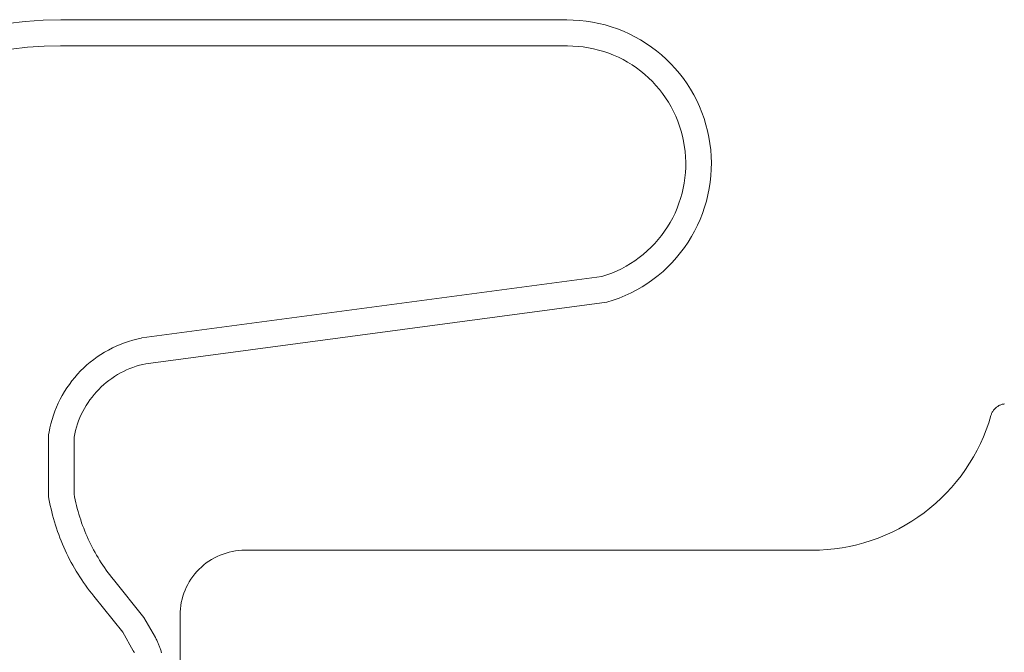
# Model space of a CAD drawing. Units: inches. Extents: x -13.5 to 13.5, y -9 to 9.
# Drawn here: x -6.6 to -5.7, y -7.5 to -6.9 of the extents above; entities that cross this region are included whole.
import ezdxf

# ---------------------------------------------------------------- set-up
doc = ezdxf.new("R2010")
doc.units = ezdxf.units.IN
doc.header["$LTSCALE"] = 0.75
doc.header["$MEASUREMENT"] = 0
for name, color, linetype, lineweight in [('Insert Mini', 7, 'Continuous', 5), ('None', 7, 'Continuous', 5), ('Roof', 7, 'Continuous', 13)]:
    doc.layers.add(name, color=color, linetype=linetype, lineweight=lineweight)

# ---------------------------------------------------------------- blocks, each defined once
blk = doc.blocks.new('Group-4-1')
at = {"layer": 'Insert Mini', "color": 7, "linetype": 'Continuous', "lineweight": 5}
for p, q in [((-3.80837, -4.85694), (-3.80813, -4.85657)), ((-3.80813, -4.85657), (-3.80787, -4.8562)), ((-3.80787, -4.8562), (-3.8076, -4.85585)), ((-3.8076, -4.85585), (-3.80731, -4.85551)), ((-3.80731, -4.85551), (-3.80701, -4.85518)), ((-3.80701, -4.85518), (-3.80669, -4.85487)), ((-3.80669, -4.85487), (-3.80636, -4.85457)), ((-3.80636, -4.85457), (-3.80601, -4.85428)), ((-3.80601, -4.85428), (-3.80565, -4.85401)), ((-3.80565, -4.85401), (-3.80528, -4.85376)), ((-3.80528, -4.85376), (-3.8049, -4.85353)), ((-3.8049, -4.85353), (-3.80451, -4.85331)), ((-3.80451, -4.85331), (-3.80411, -4.85311)), ((-3.80411, -4.85311), (-3.8037, -4.85293)), ((-3.8037, -4.85293), (-3.80329, -4.85276)), ((-3.80329, -4.85276), (-3.80286, -4.85262)), ((-3.80286, -4.85262), (-3.80243, -4.85249)), ((-3.80243, -4.85249), (-3.802, -4.85238)), ((-3.802, -4.85238), (-3.80156, -4.8523)), ((-3.80156, -4.8523), (-3.80112, -4.85223)), ((-3.81081, -4.86382), (-3.80945, -4.8594)), ((-3.80945, -4.8594), (-3.80931, -4.85897)), ((-3.80931, -4.85897), (-3.80916, -4.85855)), ((-3.80916, -4.85855), (-3.80899, -4.85813)), ((-3.80899, -4.85813), (-3.8088, -4.85773)), ((-3.8088, -4.85773), (-3.8086, -4.85733)), ((-3.8086, -4.85733), (-3.80837, -4.85694)), ((-3.81407, -4.87249), (-3.81235, -4.86819)), ((-3.81235, -4.86819), (-3.81081, -4.86382)), ((-3.81595, -4.87671), (-3.81407, -4.87249)), ((-3.82023, -4.88492), (-3.81801, -4.88086)), ((-3.81801, -4.88086), (-3.81595, -4.87671)), ((-3.82262, -4.88889), (-3.82023, -4.88492)), ((-3.82786, -4.89652), (-3.82516, -4.89276)), ((-3.82516, -4.89276), (-3.82262, -4.88889)), ((-3.83071, -4.90018), (-3.82786, -4.89652)), ((-3.83683, -4.90712), (-3.8337, -4.90371)), ((-3.8337, -4.90371), (-3.83071, -4.90018)), ((-3.84349, -4.91354), (-3.8401, -4.9104)), ((-3.8401, -4.9104), (-3.83683, -4.90712)), ((-3.85065, -4.91941), (-3.84701, -4.91655)), ((-3.84701, -4.91655), (-3.84349, -4.91354)), ((-3.85827, -4.92468), (-3.85441, -4.92212)), ((-3.85441, -4.92212), (-3.85065, -4.91941)), ((-3.87042, -4.9314), (-3.86628, -4.92932)), ((-3.86628, -4.92932), (-3.86222, -4.92708)), ((-3.86222, -4.92708), (-3.85827, -4.92468)), ((-3.88329, -4.93659), (-3.87893, -4.93503)), ((-3.87893, -4.93503), (-3.87464, -4.9333)), ((-3.87464, -4.9333), (-3.87042, -4.9314)), ((-3.90583, -4.94168), (-3.90125, -4.94103)), ((-3.90125, -4.94103), (-3.8967, -4.94019)), ((-3.8967, -4.94019), (-3.89218, -4.93917)), ((-3.89218, -4.93917), (-3.88771, -4.93797)), ((-3.88771, -4.93797), (-3.88329, -4.93659)), ((-4.28996, -4.94821), (-4.28825, -4.94725)), ((-4.28825, -4.94725), (-4.2865, -4.94636)), ((-4.2865, -4.94636), (-4.28471, -4.94557)), ((-4.28471, -4.94557), (-4.28287, -4.94486)), ((-4.28287, -4.94486), (-4.28101, -4.94425)), ((-4.28101, -4.94425), (-4.27912, -4.94372)), ((-4.27912, -4.94372), (-4.2772, -4.94329)), ((-4.2772, -4.94329), (-4.27527, -4.94296)), ((-4.27527, -4.94296), (-4.27332, -4.94272)), ((-4.27332, -4.94272), (-4.27136, -4.94257)), ((-4.27136, -4.94257), (-4.2694, -4.94252)), ((-4.2694, -4.94252), (-3.91969, -4.94252)), ((-3.91969, -4.94252), (-3.91506, -4.94243)), ((-3.91506, -4.94243), (-3.91044, -4.94215)), ((-3.91044, -4.94215), (-3.90583, -4.94168)), ((-4.29768, -4.95424), (-4.29626, -4.95288)), ((-4.29626, -4.95288), (-4.29477, -4.9516)), ((-4.29477, -4.9516), (-4.29323, -4.95039)), ((-4.29323, -4.95039), (-4.29162, -4.94926)), ((-4.29162, -4.94926), (-4.28996, -4.94821)), ((-4.30266, -4.9603), (-4.30153, -4.95869)), ((-4.30153, -4.95869), (-4.30032, -4.95715)), ((-4.30032, -4.95715), (-4.29904, -4.95566)), ((-4.29904, -4.95566), (-4.29768, -4.95424)), ((-4.30635, -4.96722), (-4.30556, -4.96542)), ((-4.30556, -4.96542), (-4.30468, -4.96367)), ((-4.30468, -4.96367), (-4.30371, -4.96196)), ((-4.30371, -4.96196), (-4.30266, -4.9603)), ((-4.3082, -4.9728), (-4.30768, -4.97091)), ((-4.30768, -4.97091), (-4.30706, -4.96905)), ((-4.30706, -4.96905), (-4.30635, -4.96722)), ((-4.30921, -4.9786), (-4.30897, -4.97665)), ((-4.30897, -4.97665), (-4.30863, -4.97472)), ((-4.30863, -4.97472), (-4.3082, -4.9728)), ((-4.3094, -4.98252), (-4.30935, -4.98056)), ((-4.3094, -5.0339), (-4.3094, -4.98252)), ((-4.30935, -4.98056), (-4.30921, -4.9786))]:
    blk.add_line(p, q, dxfattribs=at)
at = {"layer": 'None', "color": 7, "linetype": 'Continuous', "lineweight": 5}
for p, q in [((-4.40485, -4.61623), (-4.41575, -4.61754)), ((-4.3939, -4.61543), (-4.40485, -4.61623)), ((-4.38292, -4.61517), (-4.3939, -4.61543)), ((-4.17459, -4.61532), (-4.38292, -4.61517)), ((-4.07092, -4.61532), (-4.17459, -4.61532)), ((-4.06695, -4.61539), (-4.07092, -4.61532)), ((-4.06298, -4.61565), (-4.06695, -4.61539)), ((-4.05903, -4.61608), (-4.06298, -4.61565)), ((-4.0551, -4.61669), (-4.05903, -4.61608)), ((-4.0512, -4.61747), (-4.0551, -4.61669)), ((-4.04734, -4.61843), (-4.0512, -4.61747)), ((-4.04353, -4.61955), (-4.04734, -4.61843)), ((-4.03977, -4.62085), (-4.04353, -4.61955)), ((-4.03607, -4.62232), (-4.03977, -4.62085)), ((-4.03245, -4.62395), (-4.03607, -4.62232)), ((-4.0289, -4.62574), (-4.03245, -4.62395)), ((-4.02543, -4.62768), (-4.0289, -4.62574)), ((-4.40346, -4.63221), (-4.39328, -4.63148)), ((-4.39328, -4.63148), (-4.38308, -4.63123)), ((-4.38308, -4.63123), (-4.38301, -4.63123)), ((-4.38301, -4.63123), (-4.1746, -4.63138)), ((-4.1746, -4.63138), (-4.07072, -4.63138)), ((-4.07072, -4.63138), (-4.07051, -4.63138)), ((-4.07051, -4.63138), (-4.06727, -4.63144)), ((-4.06727, -4.63144), (-4.06404, -4.63164)), ((-4.06404, -4.63164), (-4.06082, -4.63199)), ((-4.06082, -4.63199), (-4.05762, -4.63249)), ((-4.02205, -4.62978), (-4.02543, -4.62768)), ((-4.01877, -4.63203), (-4.02205, -4.62978)), ((-4.0156, -4.63442), (-4.01877, -4.63203)), ((-4.41359, -4.63344), (-4.40346, -4.63221)), ((-4.05762, -4.63249), (-4.05444, -4.63312)), ((-4.05444, -4.63312), (-4.0513, -4.6339)), ((-4.0513, -4.6339), (-4.04819, -4.63481)), ((-4.04819, -4.63481), (-4.04512, -4.63587)), ((-4.04512, -4.63587), (-4.04211, -4.63705)), ((-4.04211, -4.63705), (-4.03915, -4.63838)), ((-4.01254, -4.63696), (-4.0156, -4.63442)), ((-4.00959, -4.63963), (-4.01254, -4.63696)), ((-4.03915, -4.63838), (-4.03626, -4.63983)), ((-4.03626, -4.63983), (-4.03343, -4.64141)), ((-4.03343, -4.64141), (-4.03067, -4.64311)), ((-4.03067, -4.64311), (-4.02799, -4.64494)), ((-4.00676, -4.64242), (-4.00959, -4.63963)), ((-4.00406, -4.64534), (-4.00676, -4.64242)), ((-4.02799, -4.64494), (-4.0254, -4.64688)), ((-4.0254, -4.64688), (-4.0229, -4.64893)), ((-4.0229, -4.64893), (-4.02049, -4.6511)), ((-4.0015, -4.64838), (-4.00406, -4.64534)), ((-3.99907, -4.65153), (-4.0015, -4.64838)), ((-4.02049, -4.6511), (-4.01818, -4.65337)), ((-4.01818, -4.65337), (-4.01597, -4.65574)), ((-4.01597, -4.65574), (-4.01387, -4.65821)), ((-3.99679, -4.65479), (-3.99907, -4.65153)), ((-3.99466, -4.65814), (-3.99679, -4.65479)), ((-4.01387, -4.65821), (-4.01188, -4.66077)), ((-4.01188, -4.66077), (-4.01001, -4.66341)), ((-3.99268, -4.66159), (-3.99466, -4.65814)), ((-3.99085, -4.66512), (-3.99268, -4.66159)), ((-4.01001, -4.66341), (-4.00826, -4.66614)), ((-4.00826, -4.66614), (-4.00663, -4.66894)), ((-3.98919, -4.66873), (-3.99085, -4.66512)), ((-4.00663, -4.66894), (-4.00513, -4.67181)), ((-4.00513, -4.67181), (-4.00375, -4.67474)), ((-3.98768, -4.67241), (-3.98919, -4.66873)), ((-3.98635, -4.67616), (-3.98768, -4.67241)), ((-4.00375, -4.67474), (-4.00251, -4.67773)), ((-4.00251, -4.67773), (-4.00141, -4.68078)), ((-3.98518, -4.67996), (-3.98635, -4.67616)), ((-3.98419, -4.68381), (-3.98518, -4.67996)), ((-4.00141, -4.68078), (-4.00044, -4.68387)), ((-4.00044, -4.68387), (-3.99961, -4.687)), ((-3.98336, -4.6877), (-3.98419, -4.68381)), ((-3.99961, -4.687), (-3.99892, -4.69017)), ((-3.99892, -4.69017), (-3.99796, -4.69658)), ((-3.98224, -4.69557), (-3.98336, -4.6877)), ((-3.99796, -4.69658), (-3.9977, -4.6998)), ((-3.98195, -4.69953), (-3.98224, -4.69557)), ((-3.9977, -4.6998), (-3.99758, -4.70304)), ((-3.99758, -4.70304), (-3.99761, -4.70628)), ((-3.98183, -4.70351), (-3.98195, -4.69953)), ((-3.9819, -4.70748), (-3.98183, -4.70351)), ((-3.99778, -4.70952), (-3.99809, -4.71274)), ((-3.99761, -4.70628), (-3.99778, -4.70952)), ((-3.98214, -4.71145), (-3.9819, -4.70748)), ((-3.99855, -4.71595), (-3.99915, -4.71913)), ((-3.99809, -4.71274), (-3.99855, -4.71595)), ((-3.98315, -4.71934), (-3.98255, -4.71541)), ((-3.98255, -4.71541), (-3.98214, -4.71145)), ((-3.99989, -4.72229), (-4.00077, -4.7254)), ((-3.99915, -4.71913), (-3.99989, -4.72229)), ((-3.98392, -4.72324), (-3.98315, -4.71934)), ((-4.00179, -4.72848), (-4.00294, -4.73151)), ((-4.00077, -4.7254), (-4.00179, -4.72848)), ((-3.98598, -4.73092), (-3.98486, -4.7271)), ((-3.98486, -4.7271), (-3.98392, -4.72324)), ((-4.00423, -4.73448), (-4.00565, -4.73739)), ((-4.00294, -4.73151), (-4.00423, -4.73448)), ((-3.98871, -4.73838), (-3.98726, -4.73468)), ((-3.98726, -4.73468), (-3.98598, -4.73092)), ((-4.0072, -4.74024), (-4.00887, -4.74301)), ((-4.00565, -4.73739), (-4.0072, -4.74024)), ((-3.99033, -4.74201), (-3.98871, -4.73838)), ((-4.01067, -4.74571), (-4.01258, -4.74832)), ((-4.00887, -4.74301), (-4.01067, -4.74571)), ((-3.99404, -4.74904), (-3.99211, -4.74557)), ((-3.99211, -4.74557), (-3.99033, -4.74201)), ((-4.01675, -4.75328), (-4.019, -4.75562)), ((-4.01461, -4.75085), (-4.01675, -4.75328)), ((-4.01258, -4.74832), (-4.01461, -4.75085)), ((-3.99837, -4.75571), (-3.99613, -4.75243)), ((-3.99613, -4.75243), (-3.99404, -4.74904)), ((-4.02134, -4.75785), (-4.02379, -4.75998)), ((-4.019, -4.75562), (-4.02134, -4.75785)), ((-4.00327, -4.76197), (-4.00075, -4.7589)), ((-4.00075, -4.7589), (-3.99837, -4.75571)), ((-4.02895, -4.76389), (-4.03165, -4.76568)), ((-4.02632, -4.76199), (-4.02895, -4.76389)), ((-4.02379, -4.75998), (-4.02632, -4.76199)), ((-4.00872, -4.76776), (-4.00593, -4.76493)), ((-4.00593, -4.76493), (-4.00327, -4.76197)), ((-4.04319, -4.77155), (-4.04622, -4.77269)), ((-4.04021, -4.77027), (-4.04319, -4.77155)), ((-4.03729, -4.76887), (-4.04021, -4.77027)), ((-4.03444, -4.76733), (-4.03729, -4.76887)), ((-4.03165, -4.76568), (-4.03444, -4.76733)), ((-4.01466, -4.77305), (-4.01163, -4.77047)), ((-4.01163, -4.77047), (-4.00872, -4.76776)), ((-4.0493, -4.77369), (-4.33289, -4.81156)), ((-4.04622, -4.77269), (-4.0493, -4.77369)), ((-4.02105, -4.77778), (-4.0178, -4.77548)), ((-4.0178, -4.77548), (-4.01466, -4.77305)), ((-4.03496, -4.78543), (-4.03136, -4.78375)), ((-4.03136, -4.78375), (-4.02783, -4.78192)), ((-4.02783, -4.78192), (-4.02439, -4.77992)), ((-4.02439, -4.77992), (-4.02105, -4.77778)), ((-4.3304, -4.82743), (-4.04618, -4.78947)), ((-4.04618, -4.78947), (-4.04238, -4.78829)), ((-4.04238, -4.78829), (-4.03864, -4.78695)), ((-4.03864, -4.78695), (-4.03496, -4.78543)), ((-4.34117, -4.81369), (-4.34372, -4.81456)), ((-4.33859, -4.81291), (-4.34117, -4.81369)), ((-4.33598, -4.81223), (-4.33859, -4.81291)), ((-4.33334, -4.81165), (-4.33598, -4.81223)), ((-4.33289, -4.81156), (-4.33334, -4.81165)), ((-4.35355, -4.81898), (-4.35589, -4.82031)), ((-4.35115, -4.81774), (-4.35355, -4.81898)), ((-4.34872, -4.81659), (-4.35115, -4.81774)), ((-4.34624, -4.81553), (-4.34872, -4.81659)), ((-4.34372, -4.81456), (-4.34624, -4.81553)), ((-4.36261, -4.82481), (-4.36473, -4.82648)), ((-4.36043, -4.82323), (-4.36261, -4.82481)), ((-4.35819, -4.82173), (-4.36043, -4.82323)), ((-4.35589, -4.82031), (-4.35819, -4.82173)), ((-4.3707, -4.83193), (-4.37255, -4.83389)), ((-4.36878, -4.83004), (-4.3707, -4.83193)), ((-4.36679, -4.82822), (-4.36878, -4.83004)), ((-4.36473, -4.82648), (-4.36679, -4.82822)), ((-4.34615, -4.83315), (-4.34429, -4.83218)), ((-4.34429, -4.83218), (-4.34239, -4.83128)), ((-4.34239, -4.83128), (-4.34045, -4.83045)), ((-4.34045, -4.83045), (-4.33849, -4.8297)), ((-4.33849, -4.8297), (-4.3365, -4.82902)), ((-4.3365, -4.82902), (-4.33448, -4.82841)), ((-4.33448, -4.82841), (-4.33245, -4.82788)), ((-4.33245, -4.82788), (-4.3304, -4.82743)), ((-4.37603, -4.83801), (-4.37765, -4.84017)), ((-4.37433, -4.83592), (-4.37603, -4.83801)), ((-4.37255, -4.83389), (-4.37433, -4.83592)), ((-4.35488, -4.839), (-4.35322, -4.8377)), ((-4.35322, -4.8377), (-4.35152, -4.83646)), ((-4.35152, -4.83646), (-4.34977, -4.83529)), ((-4.34977, -4.83529), (-4.34798, -4.83418)), ((-4.34798, -4.83418), (-4.34615, -4.83315)), ((-4.37919, -4.84238), (-4.38064, -4.84465)), ((-4.37765, -4.84017), (-4.37919, -4.84238)), ((-4.36098, -4.84478), (-4.35954, -4.84325)), ((-4.35954, -4.84325), (-4.35804, -4.84177)), ((-4.35804, -4.84177), (-4.35648, -4.84035)), ((-4.35648, -4.84035), (-4.35488, -4.839)), ((-4.38329, -4.84935), (-4.38448, -4.85177)), ((-4.38201, -4.84698), (-4.38329, -4.84935)), ((-4.38064, -4.84465), (-4.38201, -4.84698)), ((-4.36615, -4.8514), (-4.36495, -4.84967)), ((-4.36495, -4.84967), (-4.36369, -4.84799)), ((-4.36369, -4.84799), (-4.36236, -4.84636)), ((-4.36236, -4.84636), (-4.36098, -4.84478)), ((-4.38558, -4.85423), (-4.38659, -4.85673)), ((-4.38448, -4.85177), (-4.38558, -4.85423)), ((-4.36936, -4.85684), (-4.36836, -4.85498)), ((-4.36836, -4.85498), (-4.36729, -4.85317)), ((-4.36729, -4.85317), (-4.36615, -4.8514)), ((-4.38833, -4.86183), (-4.38905, -4.86443)), ((-4.38751, -4.85927), (-4.38833, -4.86183)), ((-4.38659, -4.85673), (-4.38751, -4.85927)), ((-4.37265, -4.86457), (-4.37193, -4.86259)), ((-4.37193, -4.86259), (-4.37115, -4.86064)), ((-4.37115, -4.86064), (-4.37029, -4.85872)), ((-4.37029, -4.85872), (-4.36936, -4.85684)), ((-4.38968, -4.86706), (-4.3902, -4.8697)), ((-4.38905, -4.86443), (-4.38968, -4.86706)), ((-4.37434, -4.87065), (-4.37385, -4.8686)), ((-4.37385, -4.8686), (-4.37328, -4.86657)), ((-4.37328, -4.86657), (-4.37265, -4.86457)), ((-4.3902, -4.8697), (-4.39048, -4.87119)), ((-4.39048, -4.87119), (-4.39048, -4.9093)), ((-4.37475, -4.87271), (-4.37434, -4.87065)), ((-4.37475, -4.90783), (-4.37475, -4.87271)), ((-4.39048, -4.9093), (-4.39022, -4.91075)), ((-4.39022, -4.91075), (-4.38983, -4.9128)), ((-4.37441, -4.90963), (-4.37475, -4.90783)), ((-4.37404, -4.91143), (-4.37441, -4.90963)), ((-4.38983, -4.9128), (-4.38941, -4.91485)), ((-4.38941, -4.91485), (-4.38896, -4.91689)), ((-4.38896, -4.91689), (-4.38848, -4.91892)), ((-4.37364, -4.91322), (-4.37404, -4.91143)), ((-4.37322, -4.915), (-4.37364, -4.91322)), ((-4.37277, -4.91678), (-4.37322, -4.915)), ((-4.37228, -4.91855), (-4.37277, -4.91678)), ((-4.38848, -4.91892), (-4.38796, -4.92094)), ((-4.38796, -4.92094), (-4.38742, -4.92295)), ((-4.38742, -4.92295), (-4.38684, -4.92496)), ((-4.37178, -4.92031), (-4.37228, -4.91855)), ((-4.37124, -4.92206), (-4.37178, -4.92031)), ((-4.37067, -4.92381), (-4.37124, -4.92206)), ((-4.38684, -4.92496), (-4.38622, -4.92696)), ((-4.38622, -4.92696), (-4.38558, -4.92894)), ((-4.38558, -4.92894), (-4.38491, -4.93092)), ((-4.37008, -4.92554), (-4.37067, -4.92381)), ((-4.36946, -4.92727), (-4.37008, -4.92554)), ((-4.36882, -4.92898), (-4.36946, -4.92727)), ((-4.36814, -4.93069), (-4.36882, -4.92898)), ((-4.38491, -4.93092), (-4.3842, -4.93288)), ((-4.3842, -4.93288), (-4.38347, -4.93484)), ((-4.38347, -4.93484), (-4.3827, -4.93678)), ((-4.36744, -4.93238), (-4.36814, -4.93069)), ((-4.36671, -4.93407), (-4.36744, -4.93238)), ((-4.36596, -4.93574), (-4.36671, -4.93407)), ((-4.3827, -4.93678), (-4.3819, -4.93871)), ((-4.3819, -4.93871), (-4.38108, -4.94063)), ((-4.38108, -4.94063), (-4.38022, -4.94253)), ((-4.36518, -4.9374), (-4.36596, -4.93574)), ((-4.36437, -4.93905), (-4.36518, -4.9374)), ((-4.36354, -4.94068), (-4.36437, -4.93905)), ((-4.36268, -4.9423), (-4.36354, -4.94068)), ((-4.38022, -4.94253), (-4.37933, -4.94442)), ((-4.37933, -4.94442), (-4.37841, -4.94629)), ((-4.37841, -4.94629), (-4.37747, -4.94815)), ((-4.3618, -4.94391), (-4.36268, -4.9423)), ((-4.36089, -4.9455), (-4.3618, -4.94391)), ((-4.35995, -4.94708), (-4.36089, -4.9455)), ((-4.35899, -4.94864), (-4.35995, -4.94708)), ((-4.37747, -4.94815), (-4.37649, -4.95)), ((-4.37649, -4.95), (-4.37548, -4.95183)), ((-4.37548, -4.95183), (-4.37445, -4.95364)), ((-4.37445, -4.95364), (-4.37339, -4.95544)), ((-4.35801, -4.95019), (-4.35899, -4.94864)), ((-4.357, -4.95172), (-4.35801, -4.95019)), ((-4.35597, -4.95323), (-4.357, -4.95172)), ((-4.35491, -4.95473), (-4.35597, -4.95323)), ((-4.37339, -4.95544), (-4.37229, -4.95722)), ((-4.37229, -4.95722), (-4.37118, -4.95898)), ((-4.37118, -4.95898), (-4.37003, -4.96073)), ((-4.35383, -4.95622), (-4.35491, -4.95473)), ((-4.35273, -4.95768), (-4.35383, -4.95622)), ((-4.35161, -4.95913), (-4.35273, -4.95768)), ((-4.35046, -4.96056), (-4.35161, -4.95913)), ((-4.37003, -4.96073), (-4.36885, -4.96245)), ((-4.36885, -4.96245), (-4.36765, -4.96416)), ((-4.36765, -4.96416), (-4.36643, -4.96585)), ((-4.36643, -4.96585), (-4.36517, -4.96752)), ((-4.33169, -4.98397), (-4.35046, -4.96056)), ((-4.36517, -4.96752), (-4.36389, -4.96917)), ((-4.36389, -4.96917), (-4.36258, -4.97079)), ((-4.36258, -4.97079), (-4.34468, -4.99314)), ((-4.32463, -4.99646), (-4.33169, -4.98397)), ((-4.34468, -4.99314), (-4.33821, -5.00457)), ((-4.32435, -4.99695), (-4.32463, -4.99646)), ((-4.32408, -4.99744), (-4.32435, -4.99695)), ((-4.32382, -4.99794), (-4.32408, -4.99744)), ((-4.32356, -4.99844), (-4.32382, -4.99794)), ((-4.32332, -4.99894), (-4.32356, -4.99844)), ((-4.32308, -4.99945), (-4.32332, -4.99894)), ((-4.32285, -4.99997), (-4.32308, -4.99945)), ((-4.32262, -5.00048), (-4.32285, -4.99997)), ((-4.32241, -5.001), (-4.32262, -5.00048)), ((-4.3222, -5.00152), (-4.32241, -5.001)), ((-4.322, -5.00205), (-4.3222, -5.00152)), ((-4.32181, -5.00258), (-4.322, -5.00205)), ((-4.33821, -5.00457), (-4.33817, -5.00465)), ((-4.33817, -5.00465), (-4.33802, -5.00491)), ((-4.33802, -5.00491), (-4.33787, -5.00517)), ((-4.33787, -5.00517), (-4.33773, -5.00544)), ((-4.33773, -5.00544), (-4.33759, -5.00571)), ((-4.32163, -5.00311), (-4.32181, -5.00258)), ((-4.32145, -5.00364), (-4.32163, -5.00311)), ((-4.32129, -5.00418), (-4.32145, -5.00364)), ((-4.32113, -5.00472), (-4.32129, -5.00418)), ((-4.32098, -5.00526), (-4.32113, -5.00472)), ((-4.32084, -5.00581), (-4.32098, -5.00526))]:
    blk.add_line(p, q, dxfattribs=at)

msp = doc.modelspace()

# ---------------------------------------------------------------- block references
at = {"layer": 'Roof', "color": 7, "xscale": 1.5, "yscale": 1.5, "zscale": 1.5}
msp.add_blockref('Group-4-1', (0, 0), dxfattribs=at)

doc.saveas('drawing.dxf')
